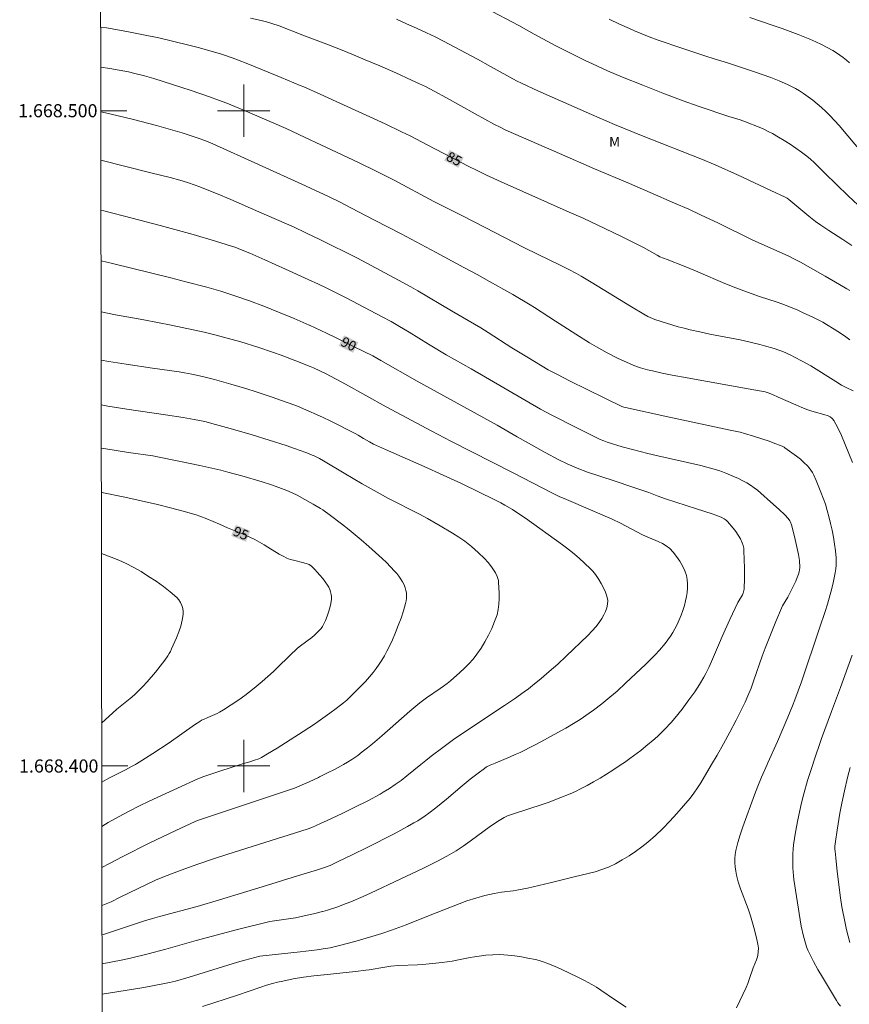
# Model space of a CAD drawing. Units: metres. Extents: x 284562 to 285077, y 1668248 to 1668812.
# Drawn here: x 284566 to 284692, y 1668364 to 1668514 of the extents above; entities that cross this region are included whole.
import ezdxf
from ezdxf.enums import TextEntityAlignment as Align

# ---------------------------------------------------------------- set-up
doc = ezdxf.new("R2010")
doc.units = ezdxf.units.M
doc.header["$MEASUREMENT"] = 0
for name, color, linetype, lineweight in [('Articulacao', 7, 'Continuous', 18), ('Malha_Coordenadas', 7, 'Continuous', 15), ('Topon_Curvas_Mestras_Masc', 255, 'Continuous', 9)]:
    doc.layers.add(name, color=color, linetype=linetype, lineweight=lineweight)
for name, color, linetype, lineweight, true_color in [('Curvas_Intermediarias', 7, 'Continuous', 9, 0x783c14), ('Curvas_Mestras', 7, 'Continuous', 20, 0x783c14), ('Topon_Curvas_Mestras', 7, 'Continuous', 9, 0x783c14), ('Topon_Vegetacao', 7, 'Continuous', 9, 0x00ff33)]:
    doc.layers.add(name, color=color, linetype=linetype, lineweight=lineweight, true_color=true_color)
doc.styles.add('Arial', font='arial.ttf', dxfattribs={"height": 1.5})

msp = doc.modelspace()

# ---------------------------------------------------------------- linework, layer by layer
at = {"layer": 'Articulacao', "flags": 128}
msp.add_lwpolyline([(284577.76, 1668807.13), (285059.71, 1668807.79), (285060.46, 1668253.53), (284578.54, 1668252.86), (284577.76, 1668807.13)], close=True, dxfattribs=at)
at = {"layer": 'Curvas_Intermediarias', "flags": 128}
for points, elevation in [([(284693.75, 1668485.56), (284692.23, 1668487.02), (284688.67, 1668490.49), (284687.61, 1668491.56), (284687.07, 1668492.08), (284686.51, 1668492.58), (284685.93, 1668493.06), (284685.1, 1668493.68), (284684.24, 1668494.29), (284683.38, 1668494.87), (284682.49, 1668495.44), (284681.6, 1668495.98), (284680.7, 1668496.5), (284680.03, 1668496.85), (284679.36, 1668497.17), (284678.67, 1668497.47), (284676.57, 1668498.29), (284675.73, 1668498.6), (284674.03, 1668499.14), (284669.36, 1668500.7), (284667.04, 1668501.52), (284663.95, 1668502.68), (284660.88, 1668503.88), (284657.82, 1668505.12), (284655.52, 1668506.1), (284653.24, 1668507.13), (284652.11, 1668507.66), (284649.86, 1668508.76), (284647.64, 1668509.92), (284644.32, 1668511.7), (284641.97, 1668513), (284636.95, 1668515.65)], 82), ([(284601.02, 1668514.1), (284602.65, 1668513.77), (284603.47, 1668513.58), (284604.29, 1668513.33), (284605.41, 1668512.93), (284609.01, 1668511.55), (284612.67, 1668510.16), (284615.55, 1668509.01), (284618.54, 1668507.78), (284620.75, 1668506.83), (284623.19, 1668505.76), (284625.62, 1668504.66), (284626.83, 1668504.11), (284627.72, 1668503.68), (284629.05, 1668502.99), (284630.95, 1668501.96), (284635.33, 1668499.53), (284638.27, 1668497.92), (284639.13, 1668497.48), (284640.01, 1668497.05), (284642.71, 1668495.84), (284648.17, 1668493.46), (284653.54, 1668491.13), (284658.85, 1668488.9), (284662.04, 1668487.53), (284665.75, 1668485.91), (284667.9, 1668484.95), (284669.71, 1668484.11), (284672.43, 1668482.83), (284677.68, 1668480.23), (284681.25, 1668478.69), (284683.18, 1668477.8), (284684.06, 1668477.35), (284684.94, 1668476.88), (284688.72, 1668474.77), (284690.92, 1668473.49), (284692.01, 1668472.83), (284692.47, 1668472.54)], 84), ([(284623.33, 1668513.95), (284624.85, 1668513.28), (284626.36, 1668512.6), (284627.87, 1668511.9), (284629.19, 1668511.26), (284630.5, 1668510.6), (284633.1, 1668509.23), (284635.69, 1668507.84), (284637.68, 1668506.76), (284641.63, 1668504.56), (284642.49, 1668504.13), (284644.9, 1668503.05), (284653.07, 1668499.41), (284656.57, 1668497.9), (284660.95, 1668496.12), (284669.75, 1668492.63), (284671.95, 1668491.72), (284675.33, 1668490.2), (284680.45, 1668487.83), (284682.64, 1668486.8), (284682.92, 1668486.64), (284683.18, 1668486.45), (284686.22, 1668483.89), (284687.23, 1668483.1), (284688.04, 1668482.54), (284689.26, 1668481.72), (284690.71, 1668480.82), (284691.43, 1668480.36), (284692.77, 1668479.41)], 83), ([(284655.74, 1668513.97), (284657.33, 1668513.22), (284658.87, 1668512.53), (284659.62, 1668512.21), (284661.88, 1668511.29), (284663.26, 1668510.76), (284666.86, 1668509.55), (284670.38, 1668508.39), (284671.93, 1668507.89), (284673.8, 1668507.33), (284677.78, 1668506), (284679.1, 1668505.54), (284680.42, 1668505.07), (284681.72, 1668504.56), (284682.99, 1668504.01), (284683.61, 1668503.7), (284684.22, 1668503.37), (284684.82, 1668503.02), (284685.4, 1668502.65), (284686.11, 1668502.14), (284686.82, 1668501.61), (284687.51, 1668501.06), (284688.19, 1668500.48), (284688.83, 1668499.88), (284689.45, 1668499.26), (284690.85, 1668497.73), (284692.2, 1668496.16), (284696.18, 1668491.36)], 81), ([(284693.02, 1668457.26), (284691.92, 1668457.75), (284691.21, 1668458.13), (284690.34, 1668458.66), (284686.53, 1668461.05), (284685.24, 1668461.79), (284684.07, 1668462.4), (284683.47, 1668462.69), (284682.26, 1668463.23), (284681.64, 1668463.46), (284680.93, 1668463.71), (284679.48, 1668464.14), (284678.74, 1668464.34), (284677.27, 1668464.69), (284675.75, 1668465.02), (284671.15, 1668465.92), (284669.62, 1668466.23), (284668.1, 1668466.57), (284667.19, 1668466.79), (284666.29, 1668467.04), (284664.49, 1668467.57), (284662.71, 1668468.16), (284662.02, 1668468.44), (284661.69, 1668468.6), (284661.03, 1668468.96), (284659.16, 1668470.06), (284653.04, 1668473.82), (284651.51, 1668474.75), (284650.76, 1668475.17), (284649.63, 1668475.75), (284648.17, 1668476.48), (284644.91, 1668478.05), (284642.75, 1668479.11), (284636.86, 1668482.19), (284633.36, 1668483.95), (284630.73, 1668485.26), (284629, 1668486.16), (284622.94, 1668489.39), (284621.63, 1668490.07), (284620.3, 1668490.74), (284617.49, 1668492.08), (284611.75, 1668494.79), (284609.37, 1668495.9), (284606.46, 1668497.26), (284604.26, 1668498.26), (284599.87, 1668500.13), (284597.41, 1668501.13), (284596.17, 1668501.6), (284594.78, 1668502.11), (284591.97, 1668503.08), (284587.73, 1668504.46), (284586.3, 1668504.9), (284584.85, 1668505.3), (284583.41, 1668505.68), (284582.44, 1668505.91), (284580.99, 1668506.21), (284579.56, 1668506.46), (284578.18, 1668506.66)], 86), ([(284692.92, 1668446.3), (284691.2, 1668450.44), (284690.95, 1668450.97), (284690.37, 1668452.14), (284690.04, 1668452.71), (284689.85, 1668452.97), (284689.74, 1668453.09), (284689.47, 1668453.29), (284689.16, 1668453.45), (284688.52, 1668453.66), (284687.03, 1668454.04), (284686.54, 1668454.18), (284686.06, 1668454.34), (284685.15, 1668454.7), (284684.25, 1668455.09), (284681.57, 1668456.29), (284680.68, 1668456.68), (284680.01, 1668456.94), (284679.55, 1668457.08), (284677, 1668457.57), (284667.68, 1668459.22), (284665.36, 1668459.65), (284663.85, 1668459.96), (284662.36, 1668460.3), (284661.61, 1668460.48), (284660.53, 1668460.78), (284659.52, 1668461.14), (284658.42, 1668461.6), (284657.15, 1668462.2), (284655.47, 1668463.05), (284654.63, 1668463.49), (284653.82, 1668463.96), (284652.77, 1668464.6), (284650.68, 1668465.91), (284647.57, 1668467.9), (284644.36, 1668469.98), (284643.71, 1668470.37), (284641.06, 1668471.93), (284637.06, 1668474.2), (284635.71, 1668474.95), (284633.6, 1668476.09), (284629.35, 1668478.34), (284624.01, 1668481.19), (284619.98, 1668483.31), (284616.37, 1668485.18), (284614.71, 1668486.02), (284612.93, 1668486.9), (284609.53, 1668488.5), (284609.44, 1668488.55), (284602.26, 1668491.81), (284595.27, 1668494.93), (284594.05, 1668495.43), (284593.22, 1668495.74), (284590.6, 1668496.6), (284588.84, 1668497.14), (284586.71, 1668497.74), (284582.96, 1668498.71), (284579.79, 1668499.49), (284578.44, 1668499.78), (284578.19, 1668499.83)], 87), ([(284578.2, 1668492.45), (284585.85, 1668490.54), (284588.79, 1668489.79), (284590.25, 1668489.39), (284591.41, 1668489.05), (284592.57, 1668488.66), (284593.13, 1668488.45), (284595.86, 1668487.34), (284598.02, 1668486.43), (284602.31, 1668484.57), (284607.71, 1668482.21), (284609.36, 1668481.43), (284609.69, 1668481.27), (284611.64, 1668480.33), (284617.36, 1668477.48), (284622.95, 1668474.52), (284625.5, 1668473.13), (284626.55, 1668472.53), (284631.7, 1668469.46), (284636.16, 1668466.87), (284637.32, 1668466.14), (284640.9, 1668463.83), (284643.44, 1668462.27), (284646.47, 1668460.46), (284647.86, 1668459.72), (284649.69, 1668458.8), (284655.09, 1668456.13), (284657.68, 1668454.88), (284658.02, 1668454.75), (284658.25, 1668454.69), (284664.7, 1668453.29), (284671.15, 1668451.91), (284674.22, 1668451.27), (284675.74, 1668450.92), (284676.43, 1668450.73), (284677.8, 1668450.33), (284680.16, 1668449.57), (284680.79, 1668449.34), (284682.17, 1668448.8), (284682.46, 1668448.66), (284682.59, 1668448.57), (284684.37, 1668447.26), (284684.94, 1668446.8), (284685.49, 1668446.32), (284686.01, 1668445.81), (284686.29, 1668445.49), (284686.54, 1668445.14), (284686.77, 1668444.77), (284686.98, 1668444.38), (284687.35, 1668443.59), (284688.08, 1668441.78), (284688.43, 1668440.86), (284688.75, 1668439.93), (284689.04, 1668438.99), (284689.3, 1668438.05), (284689.56, 1668437.01), (284689.79, 1668435.97), (284689.99, 1668434.92), (284690.16, 1668433.87), (284690.3, 1668432.82), (284690.4, 1668431.77), (284690.42, 1668431.2), (284690.39, 1668430.64), (284690.33, 1668430.07), (284690.24, 1668429.5), (284689.96, 1668427.94), (284689.75, 1668427.08), (284689.07, 1668424.69), (284688.72, 1668423.59), (284687.87, 1668421.01), (284685.09, 1668412.85), (284684.09, 1668410.07), (284683.76, 1668409.19), (284683.05, 1668407.43), (284681.47, 1668403.73), (284679.99, 1668400.46), (284679.89, 1668400.23), (284679.03, 1668398.27), (284678.47, 1668396.93), (284677.94, 1668395.59), (284676.14, 1668390.7), (284675.74, 1668389.51), (284675.38, 1668388.32), (284675.1, 1668387.12), (284675, 1668386.5), (284674.95, 1668385.87), (284674.95, 1668385.23), (284674.99, 1668384.6), (284675.07, 1668383.97), (284675.19, 1668383.35), (284675.46, 1668382.3), (284675.81, 1668381.27), (284676.97, 1668378.18), (284677.32, 1668377.14), (284677.96, 1668374.98), (284678.32, 1668373.52), (284678.46, 1668372.79), (284678.53, 1668372.21), (284678.52, 1668371.63), (284678.44, 1668371.06), (284678.36, 1668370.74), (284678.25, 1668370.42), (284677.74, 1668369.18), (284677.12, 1668367.39), (284676.91, 1668366.79), (284676.67, 1668366.21), (284675.19, 1668363.08)], 88), ([(284578.22, 1668484.81), (284578.67, 1668484.7), (284582.96, 1668483.62), (284587.25, 1668482.5), (284590.63, 1668481.57), (284592.31, 1668481.1), (284595.67, 1668480.11), (284597.34, 1668479.59), (284598.78, 1668479.1), (284599.5, 1668478.83), (284600.91, 1668478.25), (284603.21, 1668477.26), (284606.38, 1668475.84), (284609.85, 1668474.26), (284611.42, 1668473.55), (284612.57, 1668472.99), (284615.62, 1668471.42), (284621.15, 1668468.55), (284622.48, 1668467.84), (284623.79, 1668467.09), (284625.27, 1668466.18), (284628.22, 1668464.35), (284630.87, 1668462.76), (284634.69, 1668460.59), (284645.31, 1668454.45), (284646.16, 1668453.98), (284647.02, 1668453.52), (284650.71, 1668451.66), (284654.41, 1668449.83), (284654.93, 1668449.6), (284655.45, 1668449.41), (284657.77, 1668448.71), (284659.32, 1668448.28), (284661.64, 1668447.71), (284663.17, 1668447.35), (284669.77, 1668445.85), (284672.48, 1668445.07), (284673.04, 1668444.88), (284673.59, 1668444.67), (284674.88, 1668444.13), (284675.51, 1668443.85), (284676.14, 1668443.54), (284676.75, 1668443.21), (284677.34, 1668442.85), (284677.87, 1668442.47), (284678.39, 1668442.07), (284678.89, 1668441.64), (284680.36, 1668440.31), (284681.7, 1668439.14), (284682.55, 1668438.33), (284683.09, 1668437.75), (284683.33, 1668437.39), (284683.42, 1668437.21), (284683.57, 1668436.82), (284684.05, 1668435.01), (284684.27, 1668434.09), (284684.47, 1668433.18), (284684.65, 1668432.26), (284684.79, 1668431.34), (284684.83, 1668431), (284684.85, 1668430.65), (284684.84, 1668430.3), (284684.8, 1668429.95), (284684.75, 1668429.61), (284684.66, 1668429.28), (284684.47, 1668428.74), (284684.25, 1668428.2), (284684, 1668427.67), (284683.02, 1668425.76), (284682.22, 1668424.42), (284682.05, 1668424.07), (284681.18, 1668422.06), (284680.36, 1668420.03), (284679.57, 1668418), (284679.12, 1668416.78), (284677.86, 1668413.11), (284677.41, 1668411.89), (284676.94, 1668410.69), (284676.52, 1668409.75), (284676.08, 1668408.82), (284675.15, 1668406.98), (284674.18, 1668405.16), (284673.22, 1668403.39), (284672.23, 1668401.64), (284671.38, 1668400.23), (284669.74, 1668397.45), (284669.22, 1668396.64), (284668.68, 1668395.85), (284668.1, 1668395.1), (284667.11, 1668393.92), (284666.09, 1668392.75), (284665.04, 1668391.6), (284663.96, 1668390.48), (284662.84, 1668389.41), (284661.69, 1668388.39), (284660.76, 1668387.65), (284659.8, 1668386.94), (284658.8, 1668386.28), (284657.77, 1668385.66), (284656.72, 1668385.09), (284655.66, 1668384.58), (284654.65, 1668384.18), (284653.62, 1668383.85), (284652.56, 1668383.57), (284650.41, 1668383.07), (284646.74, 1668382.15), (284643.32, 1668381.35), (284641.69, 1668381.03), (284641.11, 1668380.94), (284639.36, 1668380.73), (284638.78, 1668380.64), (284638.2, 1668380.53), (284636.8, 1668380.21), (284635.41, 1668379.84), (284634.04, 1668379.41), (284632.86, 1668378.98), (284631.69, 1668378.53), (284628.2, 1668377.11), (284624.81, 1668375.77), (284622.57, 1668374.92), (284621.07, 1668374.42), (284619.55, 1668373.97), (284616.98, 1668373.23), (284614.41, 1668372.54), (284613.79, 1668372.39), (284613.18, 1668372.27), (284612.14, 1668372.1), (284612.1, 1668372.09), (284611.19, 1668371.96), (284608.62, 1668371.65), (284602.48, 1668370.98), (284600.19, 1668370.38), (284599.06, 1668370.06), (284591.66, 1668367.78), (284589.58, 1668367.16), (284588.66, 1668366.94), (284587.64, 1668366.74), (284584.77, 1668366.2), (284580.63, 1668365.52), (284578.38, 1668365.19)], 89), ([(284578.24, 1668469.32), (284580.44, 1668468.87), (284584.74, 1668468.11), (284588.95, 1668467.26), (284592.29, 1668466.56), (284593.95, 1668466.19), (284595.61, 1668465.79), (284596.93, 1668465.45), (284598.24, 1668465.09), (284599.54, 1668464.71), (284602.14, 1668463.9), (284604.57, 1668463.09), (284605.7, 1668462.69), (284607.96, 1668461.84), (284610.15, 1668460.97), (284610.67, 1668460.76), (284611.62, 1668460.32), (284612.56, 1668459.86), (284615.54, 1668458.25), (284621.76, 1668454.81), (284628.73, 1668451.07), (284631.58, 1668449.59), (284641.12, 1668444.76), (284647.14, 1668441.64), (284648.13, 1668441.15), (284649.26, 1668440.65), (284656.22, 1668437.65), (284657.48, 1668437.05), (284660.84, 1668435.29), (284661.93, 1668434.8), (284663.25, 1668434.25), (284663.89, 1668433.96), (284664.48, 1668433.61), (284665, 1668433.19), (284665.55, 1668432.61), (284666.06, 1668431.96), (284666.53, 1668431.27), (284666.94, 1668430.54), (284667.29, 1668429.79), (284667.56, 1668429.05), (284667.69, 1668428.44), (284667.74, 1668427.8), (284667.73, 1668427.15), (284667.66, 1668426.49), (284667.55, 1668425.84), (284667.43, 1668425.21), (284667.24, 1668424.47), (284667.02, 1668423.74), (284666.76, 1668423.01), (284666.46, 1668422.3), (284666.14, 1668421.6), (284665.8, 1668420.92), (284665.47, 1668420.35), (284665.11, 1668419.79), (284664.72, 1668419.24), (284664.31, 1668418.71), (284663.45, 1668417.69), (284662.77, 1668416.95), (284662.06, 1668416.23), (284661.34, 1668415.53), (284658.28, 1668412.62), (284656.96, 1668411.41), (284655.89, 1668410.51), (284654.64, 1668409.5), (284653.37, 1668408.53), (284652.72, 1668408.06), (284651.32, 1668407.11), (284650.6, 1668406.65), (284649.15, 1668405.77), (284647.39, 1668404.78), (284645.32, 1668403.66), (284644.28, 1668403.12), (284642.18, 1668402.08), (284641.43, 1668401.73), (284640.67, 1668401.4), (284638.37, 1668400.44), (284637.87, 1668400.23), (284637.61, 1668400.11), (284637.07, 1668399.85), (284636.73, 1668399.64), (284635.75, 1668398.92), (284634.56, 1668397.97), (284633.35, 1668396.97), (284630.96, 1668394.93), (284630.15, 1668394.26), (284629.33, 1668393.61), (284628.24, 1668392.79), (284627.69, 1668392.4), (284626.55, 1668391.65), (284625.96, 1668391.3), (284624.98, 1668390.74), (284622.98, 1668389.67), (284618.83, 1668387.56), (284616.57, 1668386.45), (284614.31, 1668385.37), (284613.18, 1668384.83), (284612.49, 1668384.55), (284611.87, 1668384.34), (284611.27, 1668384.14), (284608.19, 1668383.23), (284602.8, 1668381.54), (284596.31, 1668379.55), (284592.89, 1668378.58), (284587.13, 1668377.03), (284586.06, 1668376.73), (284584.87, 1668376.35), (284578.75, 1668374.35), (284578.37, 1668374.23)], 91), ([(284578.36, 1668378.69), (284578.52, 1668378.76), (284579.75, 1668379.29), (284581.13, 1668379.96), (284583.88, 1668381.31), (284586.55, 1668382.56), (284587.92, 1668383.13), (284590.45, 1668384.09), (284593, 1668385), (284595.56, 1668385.89), (284597.57, 1668386.55), (284609.68, 1668390.36), (284610.37, 1668390.63), (284611.71, 1668391.23), (284612.71, 1668391.68), (284615.03, 1668392.76), (284616.98, 1668393.72), (284618.92, 1668394.7), (284620.83, 1668395.72), (284621.3, 1668395.99), (284622.23, 1668396.56), (284623.13, 1668397.16), (284624.02, 1668397.8), (284624.9, 1668398.49), (284627.03, 1668400.23), (284627.79, 1668400.85), (284628.6, 1668401.49), (284630.4, 1668402.84), (284632.23, 1668404.17), (284639.8, 1668409.23), (284641.3, 1668410.25), (284642.78, 1668411.3), (284643.44, 1668411.79), (284644.09, 1668412.29), (284645.37, 1668413.34), (284646.62, 1668414.42), (284647.92, 1668415.56), (284649.18, 1668416.74), (284652.49, 1668419.92), (284653.16, 1668420.6), (284653.79, 1668421.31), (284654.35, 1668422.05), (284654.67, 1668422.53), (284654.96, 1668423.05), (284655.21, 1668423.6), (284655.41, 1668424.15), (284655.52, 1668424.7), (284655.54, 1668425.24), (284655.42, 1668425.89), (284655.2, 1668426.54), (284654.91, 1668427.19), (284654.56, 1668427.83), (284654.18, 1668428.45), (284653.8, 1668429.05), (284653.52, 1668429.44), (284653.21, 1668429.8), (284652.86, 1668430.14), (284651.17, 1668431.72), (284650.19, 1668432.58), (284649.25, 1668433.31), (284648.64, 1668433.76), (284642.98, 1668437.81), (284641.68, 1668438.7), (284641.02, 1668439.12), (284639.84, 1668439.81), (284639.24, 1668440.14), (284638.03, 1668440.77), (284636.03, 1668441.76), (284633.23, 1668443.09), (284630.42, 1668444.4), (284627.54, 1668445.71), (284621.61, 1668448.31), (284619.82, 1668449.13), (284619.2, 1668449.46), (284618.29, 1668449.98), (284617.45, 1668450.49), (284617.02, 1668450.73), (284613.27, 1668452.61), (284612.01, 1668453.23), (284610.75, 1668453.81), (284610.31, 1668454.01), (284609.47, 1668454.37), (284608.2, 1668454.89), (284606.92, 1668455.38), (284605.63, 1668455.84), (284604.33, 1668456.29), (284601.73, 1668457.15), (284600.5, 1668457.54), (284598.01, 1668458.28), (284595.52, 1668458.97), (284593.72, 1668459.45), (284592.07, 1668459.81), (284590.97, 1668460.01), (284590.16, 1668460.14), (284586.08, 1668460.71), (284582.07, 1668461.3), (284579.4, 1668461.72), (284578.25, 1668461.92)], 92), ([(284578.36, 1668384.52), (284579.52, 1668385.13), (284581.55, 1668386.21), (284585.59, 1668388.2), (284589.64, 1668390.17), (284592.61, 1668391.54), (284592.97, 1668391.68), (284597.68, 1668393.27), (284606.09, 1668396.04), (284607.73, 1668396.63), (284608.54, 1668396.96), (284609.97, 1668397.59), (284611.4, 1668398.25), (284611.55, 1668398.32), (284612.81, 1668398.93), (284613.84, 1668399.46), (284614.86, 1668400.02), (284615.21, 1668400.23), (284615.86, 1668400.6), (284616.49, 1668400.99), (284617.41, 1668401.62), (284618.1, 1668402.14), (284618.88, 1668402.75), (284619.64, 1668403.38), (284621.09, 1668404.62), (284625.37, 1668408.35), (284626.88, 1668409.64), (284627.88, 1668410.39), (284629.98, 1668411.8), (284630.51, 1668412.18), (284631.04, 1668412.57), (284631.54, 1668412.99), (284632.98, 1668414.26), (284633.69, 1668414.91), (284634.37, 1668415.59), (284635.01, 1668416.3), (284635.59, 1668417.05), (284636.22, 1668417.98), (284636.81, 1668418.95), (284637.36, 1668419.96), (284637.85, 1668420.99), (284638.29, 1668422.03), (284638.65, 1668423.09), (284638.83, 1668423.88), (284638.94, 1668424.7), (284638.98, 1668425.53), (284638.98, 1668426.38), (284638.9, 1668428.03), (284638.86, 1668428.33), (284638.78, 1668428.62), (284638.67, 1668428.91), (284638.4, 1668429.46), (284638.03, 1668430.07), (284637.8, 1668430.4), (284637.3, 1668431.04), (284636.75, 1668431.64), (284635.79, 1668432.58), (284634.78, 1668433.47), (284634.26, 1668433.89), (284633.72, 1668434.29), (284632.8, 1668434.91), (284631.87, 1668435.52), (284629.96, 1668436.67), (284628.02, 1668437.78), (284626.83, 1668438.42), (284622, 1668440.88), (284620.81, 1668441.52), (284619.89, 1668442.03), (284618.05, 1668443.08), (284615.32, 1668444.69), (284612.19, 1668446.55), (284611.55, 1668446.9), (284610.74, 1668447.31), (284610.45, 1668447.44), (284609.9, 1668447.69), (284609.48, 1668447.86), (284607.77, 1668448.46), (284606.48, 1668448.89), (284603.89, 1668449.73), (284601.29, 1668450.53), (284597.95, 1668451.51), (284595.71, 1668452.13), (284594.05, 1668452.55), (284592.42, 1668452.9), (284590.78, 1668453.19), (284588.04, 1668453.57), (284582.18, 1668454.45), (284579.26, 1668454.91), (284578.26, 1668455.1)], 93), ([(284578.27, 1668448.49), (284578.97, 1668448.38), (284582.44, 1668447.85), (284586.12, 1668447.31), (284586.86, 1668447.18), (284590.09, 1668446.54), (284593.32, 1668445.86), (284596.53, 1668445.13), (284597.59, 1668444.86), (284599.69, 1668444.3), (284602.82, 1668443.37), (284604.08, 1668442.96), (284605.34, 1668442.51), (284606.58, 1668442.02), (284607.37, 1668441.68), (284608.14, 1668441.31), (284609.32, 1668440.69), (284610.15, 1668440.23), (284610.62, 1668439.96), (284611.74, 1668439.31), (284612.09, 1668439.08), (284613.23, 1668438.24), (284614.91, 1668436.97), (284616.08, 1668436.04), (284617.91, 1668434.51), (284619.11, 1668433.47), (284621.12, 1668431.66), (284621.78, 1668431.04), (284622.41, 1668430.41), (284623.02, 1668429.75), (284623.35, 1668429.36), (284623.67, 1668428.95), (284623.97, 1668428.53), (284624.23, 1668428.09), (284624.47, 1668427.63), (284624.65, 1668427.17), (284624.76, 1668426.8), (284624.82, 1668426.41), (284624.85, 1668426), (284624.84, 1668425.6), (284624.8, 1668425.2), (284624.71, 1668424.81), (284624.38, 1668423.69), (284624.01, 1668422.57), (284623.59, 1668421.46), (284623.15, 1668420.35), (284622.68, 1668419.26), (284622.18, 1668418.19), (284621.84, 1668417.5), (284621.47, 1668416.83), (284621.08, 1668416.17), (284620.66, 1668415.52), (284620.22, 1668414.89), (284619.76, 1668414.28), (284619.18, 1668413.58), (284618.57, 1668412.9), (284617.94, 1668412.23), (284615.99, 1668410.29), (284615.74, 1668410.06), (284615.22, 1668409.62), (284614.1, 1668408.75), (284613.15, 1668408.04), (284612.08, 1668407.28), (284611.36, 1668406.8), (284610.78, 1668406.4), (284609.05, 1668405.26), (284605.11, 1668402.74), (284603.64, 1668401.83), (284602.69, 1668401.28), (284602.29, 1668401.09), (284601.65, 1668400.87), (284600.92, 1668400.64), (284599.82, 1668400.32), (284599.51, 1668400.23), (284598.56, 1668399.93), (284595.88, 1668399.06), (284593.89, 1668398.39), (284593.02, 1668398.05), (284589.9, 1668396.63), (284585.55, 1668394.62), (284584.11, 1668393.92), (284582.5, 1668393.11), (284580.91, 1668392.25), (284579.34, 1668391.37), (284578.91, 1668391.11), (284578.35, 1668390.74)], 94), ([(284578.29, 1668432.41), (284579.77, 1668431.85), (284580.93, 1668431.39), (284582.06, 1668430.89), (284583.15, 1668430.33), (284584.33, 1668429.66), (284585.49, 1668428.94), (284586.64, 1668428.19), (284587.74, 1668427.4), (284588.79, 1668426.56), (284589.78, 1668425.69), (284590.08, 1668425.34), (284590.34, 1668424.94), (284590.55, 1668424.49), (284590.69, 1668424.02), (284590.77, 1668423.56), (284590.77, 1668423.11), (284590.62, 1668422.23), (284590.39, 1668421.35), (284590.08, 1668420.46), (284589.73, 1668419.58), (284588.99, 1668417.86), (284588.82, 1668417.49), (284588.63, 1668417.14), (284588.42, 1668416.8), (284587.96, 1668416.14), (284586.52, 1668414.32), (284585.27, 1668412.85), (284584.62, 1668412.14), (284583.96, 1668411.46), (284583.33, 1668410.87), (284582.68, 1668410.31), (284580.66, 1668408.69), (284580.02, 1668408.12), (284578.32, 1668406.55)], 96), ([(284691.07, 1668363.34), (284690.67, 1668363.85), (284690.43, 1668364.21), (284688.3, 1668367.76), (284687.61, 1668368.96), (284686.95, 1668370.16), (284686.32, 1668371.39), (284686.08, 1668371.9), (284685.88, 1668372.42), (284685.7, 1668372.96), (284685.4, 1668374.05), (284685.07, 1668375.56), (284684.9, 1668376.53), (284683.94, 1668382.66), (284683.88, 1668383.22), (284683.81, 1668384.48), (284683.79, 1668385.88), (284683.81, 1668386.58), (284683.85, 1668387.28), (284683.91, 1668387.97), (284684.04, 1668388.93), (284684.18, 1668389.89), (284684.54, 1668391.79), (284685.1, 1668394.37), (284685.45, 1668395.74), (284686.04, 1668397.76), (284686.84, 1668400.23), (284686.95, 1668400.56), (284688.19, 1668404.18), (284689.69, 1668408.3), (284691.08, 1668411.99), (284692.84, 1668416.92)], 87), ([(284692.47, 1668373.06), (284692.21, 1668374.03), (284691.98, 1668375.02), (284691.77, 1668376.02), (284691.27, 1668378.48), (284691.06, 1668379.9), (284690.56, 1668383.92), (284690.33, 1668385.97), (284690.24, 1668387), (284690.22, 1668387.25), (284690.22, 1668387.75), (284690.28, 1668388.5), (284690.53, 1668390.22), (284690.97, 1668392.81), (284691.25, 1668394.31), (284691.65, 1668396.21), (284692.15, 1668398.24), (284692.56, 1668399.77)], 86), ([(284658.35, 1668363.21), (284656.56, 1668364.35), (284654.51, 1668365.77), (284653.82, 1668366.22), (284653.11, 1668366.64), (284651.99, 1668367.24), (284650.86, 1668367.82), (284649.71, 1668368.39), (284648.56, 1668368.93), (284647.4, 1668369.44), (284646.23, 1668369.93), (284645.67, 1668370.13), (284645.1, 1668370.3), (284644.52, 1668370.45), (284643.35, 1668370.69), (284642.15, 1668370.9), (284640.92, 1668371.07), (284639.69, 1668371.18), (284639.07, 1668371.21), (284638.02, 1668371.2), (284636.97, 1668371.13), (284635.93, 1668371), (284635.24, 1668370.89), (284634.56, 1668370.77), (284632.51, 1668370.35), (284631.82, 1668370.23), (284630.3, 1668370.03), (284628.79, 1668369.85), (284627.26, 1668369.71), (284626.54, 1668369.66), (284623.61, 1668369.54), (284622.44, 1668369.43), (284621.54, 1668369.3), (284619.15, 1668368.9), (284618.62, 1668368.82), (284617.04, 1668368.64), (284612.29, 1668368.15), (284612.23, 1668368.14), (284610.71, 1668367.97), (284609.14, 1668367.76), (284607.54, 1668367.5), (284605.95, 1668367.17), (284605.16, 1668366.99), (284604.38, 1668366.79), (284603.48, 1668366.53), (284602.59, 1668366.25), (284599.03, 1668365.04), (284593.72, 1668363.29)], 88)]:
    msp.add_lwpolyline(points, dxfattribs=dict(at, elevation=elevation))
at = {"layer": 'Curvas_Mestras', "flags": 128}
for points, elevation in [([(284692.45, 1668507.31), (284691.97, 1668507.73), (284691.47, 1668508.12), (284690.96, 1668508.5), (284690.43, 1668508.85), (284689.89, 1668509.18), (284689.04, 1668509.65), (284688.17, 1668510.09), (284687.29, 1668510.5), (284686.39, 1668510.9), (284684.59, 1668511.64), (284683.37, 1668512.1), (284682.15, 1668512.55), (284680.92, 1668512.97), (284677.21, 1668514.21)], 80), ([(284578.18, 1668512.77), (284579.08, 1668512.64), (284582.17, 1668512.1), (284584.73, 1668511.6), (284587.04, 1668511.1), (284589.35, 1668510.56), (284591.65, 1668509.99), (284593.26, 1668509.58), (284594.85, 1668509.15), (284596.44, 1668508.68), (284597.39, 1668508.38), (284598.79, 1668507.89), (284600.87, 1668507.07), (284605.72, 1668505.08), (284608.62, 1668503.87), (284609.19, 1668503.62), (284611.67, 1668502.52), (284614.13, 1668501.41), (284621.59, 1668497.98), (284624.08, 1668496.79), (284625.39, 1668496.14), (284627.99, 1668494.8), (284634.37, 1668491.48), (284635.6, 1668490.87), (284637.07, 1668490.17), (284639.3, 1668489.14), (284649.68, 1668484.54), (284651.79, 1668483.58), (284654.02, 1668482.54), (284657.57, 1668480.85), (284659.91, 1668479.69), (284660.98, 1668479.12), (284663.08, 1668477.93), (284663.52, 1668477.71), (284664.6, 1668477.27), (284667.2, 1668476.26), (284668.93, 1668475.58), (284669.76, 1668475.22), (284673.08, 1668473.77), (284674.71, 1668473.12), (284676.3, 1668472.53), (284678.7, 1668471.67), (284681.42, 1668470.78), (284682.09, 1668470.55), (284682.76, 1668470.29), (284684.44, 1668469.59), (284685.28, 1668469.22), (284686.94, 1668468.44), (284688.35, 1668467.71), (284688.94, 1668467.38), (284690.09, 1668466.68), (284690.66, 1668466.32), (284691.65, 1668465.64), (284692.48, 1668465.01)], 85), ([(284578.38, 1668369.81), (284581.29, 1668370.36), (284582.72, 1668370.67), (284585.42, 1668371.34), (284588.11, 1668372.06), (284592.76, 1668373.39), (284593.7, 1668373.64), (284598.84, 1668374.97), (284603.99, 1668376.27), (284604.7, 1668376.39), (284607.89, 1668376.85), (284609.24, 1668377.12), (284610.66, 1668377.44), (284612.01, 1668377.79), (284612.07, 1668377.8), (284612.77, 1668378.01), (284614.22, 1668378.47), (284615.65, 1668378.99), (284616.37, 1668379.27), (284618.22, 1668380.06), (284619.35, 1668380.58), (284623.88, 1668382.73), (284627.43, 1668384.4), (284629.57, 1668385.48), (284631.01, 1668386.23), (284631.71, 1668386.62), (284632.4, 1668387.04), (284633.47, 1668387.76), (284634.53, 1668388.51), (284637.68, 1668390.8), (284638.98, 1668391.7), (284639.48, 1668392), (284639.74, 1668392.14), (284640.26, 1668392.37), (284641.31, 1668392.75), (284645.54, 1668394.13), (284646.59, 1668394.5), (284648.22, 1668395.12), (284649.83, 1668395.77), (284650.62, 1668396.13), (284651.4, 1668396.51), (284652.4, 1668397.04), (284653.39, 1668397.59), (284654.37, 1668398.16), (284656.3, 1668399.35), (284657.61, 1668400.23), (284658.1, 1668400.55), (284658.94, 1668401.15), (284660.58, 1668402.38), (284661.38, 1668403.03), (284662.71, 1668404.14), (284663.23, 1668404.62), (284664.24, 1668405.61), (284665.2, 1668406.65), (284665.77, 1668407.32), (284666.88, 1668408.68), (284667.94, 1668410.08), (284668.83, 1668411.32), (284669.55, 1668412.41), (284670.21, 1668413.53), (284670.52, 1668414.1), (284670.97, 1668415.02), (284671.38, 1668415.96), (284672.58, 1668418.8), (284672.99, 1668419.74), (284674.18, 1668422.35), (284675.4, 1668424.94), (284676.09, 1668426.13), (284676.2, 1668426.38), (284676.26, 1668426.58), (284676.34, 1668426.99), (284676.38, 1668427.41), (284676.4, 1668428.27), (284676.41, 1668430.21), (284676.33, 1668432.82), (284676.29, 1668433.25), (284676.21, 1668433.67), (284676.07, 1668434.06), (284675.79, 1668434.64), (284675.45, 1668435.21), (284675.08, 1668435.77), (284674.68, 1668436.3), (284673.84, 1668437.32), (284673.67, 1668437.48), (284673.49, 1668437.62), (284673.29, 1668437.74), (284672.86, 1668437.95), (284672.06, 1668438.26), (284671.47, 1668438.47), (284669.07, 1668439.24), (284664.38, 1668440.78), (284663.08, 1668441.23), (284661.82, 1668441.72), (284659.07, 1668442.67), (284656.82, 1668443.42), (284654.21, 1668444.26), (284652.48, 1668444.84), (284650.9, 1668445.45), (284649.35, 1668446.11), (284648.09, 1668446.71), (284646, 1668447.84), (284641.73, 1668450.24), (284638.67, 1668451.99), (284626.47, 1668458.75), (284620.92, 1668461.9), (284619.68, 1668462.57), (284616.86, 1668463.98), (284614.03, 1668465.37), (284612.61, 1668466.06), (284610.02, 1668467.25), (284610.01, 1668467.26), (284607.68, 1668468.27), (284605.32, 1668469.25), (284603.05, 1668470.15), (284600.86, 1668470.97), (284598.65, 1668471.75), (284596.49, 1668472.44), (284594.36, 1668473.05), (284591.16, 1668473.9), (284588.86, 1668474.48), (284579.96, 1668476.66), (284578.23, 1668477.07)], 90), ([(284578.28, 1668441.77), (284578.35, 1668441.76), (284581.87, 1668441.01), (284584.36, 1668440.46), (284586.83, 1668439.89), (284588.81, 1668439.4), (284590.78, 1668438.88), (284592.73, 1668438.31), (284593.29, 1668438.12), (284594.39, 1668437.7), (284596.28, 1668436.9), (284597.52, 1668436.33), (284599.82, 1668435.42), (284600.95, 1668434.94), (284601.69, 1668434.57), (284603.12, 1668433.75), (284603.7, 1668433.41), (284605.41, 1668432.34), (284606, 1668432.01), (284606.6, 1668431.72), (284607.09, 1668431.53), (284607.6, 1668431.39), (284609.17, 1668431.02), (284609.68, 1668430.87), (284610.01, 1668430.74), (284610.21, 1668430.61), (284610.3, 1668430.53), (284610.84, 1668429.96), (284611.19, 1668429.6), (284611.64, 1668429.12), (284612.06, 1668428.63), (284612.45, 1668428.12), (284612.81, 1668427.6), (284612.98, 1668427.27), (284613.14, 1668426.93), (284613.26, 1668426.56), (284613.35, 1668426.19), (284613.39, 1668425.82), (284613.38, 1668425.46), (284613.29, 1668424.81), (284613.14, 1668424.15), (284612.94, 1668423.49), (284612.71, 1668422.84), (284612.46, 1668422.21), (284612.18, 1668421.59), (284612.01, 1668421.29), (284611.81, 1668420.99), (284611.58, 1668420.72), (284611.33, 1668420.45), (284611.06, 1668420.2), (284610.8, 1668419.96), (284610.39, 1668419.6), (284608.64, 1668418.31), (284608.22, 1668417.96), (284606.98, 1668416.8), (284605.15, 1668415.01), (284604.53, 1668414.43), (284603.68, 1668413.66), (284602.82, 1668412.91), (284601.59, 1668411.88), (284600.89, 1668411.31), (284600.17, 1668410.76), (284599.23, 1668410.09), (284598.08, 1668409.31), (284596.91, 1668408.56), (284596.31, 1668408.21), (284595.96, 1668408.03), (284595.61, 1668407.86), (284594.51, 1668407.4), (284593.86, 1668407.11), (284593.57, 1668406.97), (284593.3, 1668406.81), (284592.51, 1668406.28), (284588.6, 1668403.55), (284586.14, 1668401.9), (284584.47, 1668400.83), (284583.63, 1668400.32), (284583.47, 1668400.23), (284582.8, 1668399.85), (284581.97, 1668399.41), (284579.43, 1668398.12), (284578.34, 1668397.54)], 95)]:
    msp.add_lwpolyline(points, dxfattribs=dict(at, elevation=elevation))
at = {"layer": 'Malha_Coordenadas', "flags": 128}
for points in [[(284600, 1668504), (284600, 1668496)], [(284578.19, 1668500), (284582.19, 1668500)], [(284604, 1668500), (284596, 1668500)], [(284600, 1668404), (284600, 1668396)], [(284578.33, 1668400), (284582.33, 1668400)], [(284604, 1668400), (284596, 1668400)]]:
    msp.add_lwpolyline(points, dxfattribs=at)
at = {"layer": 'Topon_Curvas_Mestras_Masc'}
for points in [[(284630.59, 1668492.4, 85), (284632.75, 1668491.28, 85), (284631.42, 1668494, 85), (284633.58, 1668492.88, 85)], [(284614.51, 1668464.11, 90), (284616.69, 1668463.04, 90), (284615.3, 1668465.73, 90), (284617.49, 1668464.66, 90)], [(284598.09, 1668435.12, 95), (284600.34, 1668434.21, 95), (284598.77, 1668436.8, 95), (284601.02, 1668435.88, 95)]]:
    msp.add_solid(points, dxfattribs=at)

# ---------------------------------------------------------------- texts
at = {"layer": 'Malha_Coordenadas', "style": 'Arial'}
for s, p in [('1.668.500', (284577.69, 1668500)), ('1.668.400', (284577.83, 1668400))]:
    msp.add_text(s, height=2, dxfattribs=at).set_placement(p, align=Align.MIDDLE_RIGHT)
at = {"layer": 'Topon_Curvas_Mestras', "style": 'Arial'}
for s, rotation, p in [('85', 332.4433, (284632.11, 1668492.66, 85)), ('90', 333.8014, (284616.02, 1668464.4, 90)), ('95', 337.9182, (284599.57, 1668435.52, 95))]:
    msp.add_text(s, height=1.5, rotation=rotation, dxfattribs=at).set_placement(p, align=Align.MIDDLE_CENTER)
at = {"layer": 'Topon_Vegetacao', "style": 'Arial'}
msp.add_text('M', height=1.5, dxfattribs=at).set_placement((284655.76, 1668494.51))

doc.saveas('drawing.dxf')
